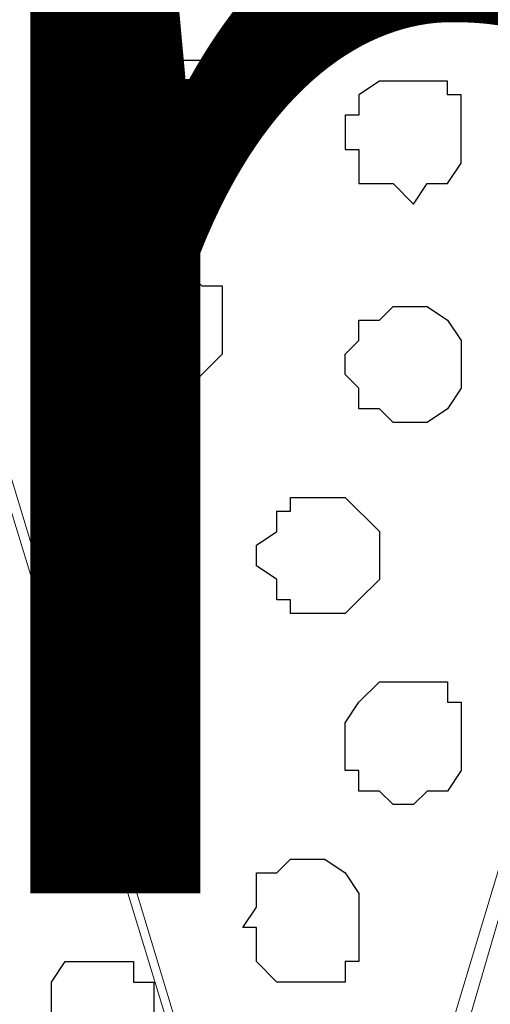
# Model space of a CAD drawing. Units: centimetres. Extents: x -8.2 to 8.1, y -12.1 to 13.4.
# Drawn here: x -0.6 to -0.4, y 0.5 to 0.8 of the extents above; entities that cross this region are included whole.
import ezdxf

# ---------------------------------------------------------------- set-up
doc = ezdxf.new("R2010")
doc.units = ezdxf.units.CM
doc.header["$MEASUREMENT"] = 0
doc.layers.add('Layer 1', color=7, linetype='Continuous')
doc.styles.add('180', font='arialbi.ttf', dxfattribs={"height": 1})

msp = doc.modelspace()

# ---------------------------------------------------------------- linework, layer by layer
at = {"layer": 'Layer 1', "color": 254}
msp.add_open_spline([(-7.28839, 0.17921), (-7.28839, 0.17921), (5.31848, 0.17921), (5.31848, 0.17921), (5.31848, 0.17921), (5.31848, 0.17921), (5.31848, 1.26294), (5.31848, 1.26294), (5.31848, 1.26294), (5.31848, 1.26294), (-7.28839, 1.26294), (-7.28839, 1.26294), (-7.28839, 1.26294), (-7.28839, 1.26294), (-7.28839, 0.17921), (-7.28839, 0.17921)], degree=3, knots=[0, 0, 0, 0, 0.25, 0.25, 0.25, 0.25, 0.5, 0.5, 0.5, 0.5, 0.75, 0.75, 0.75, 0.75, 1, 1, 1, 1], dxfattribs=at)
at = {"layer": 'Layer 1', "lineweight": 9}
for points, knots in [([(-7.28839, 1.26294), (-7.28839, 1.26294), (5.31848, 1.26294), (5.31848, 1.26294), (5.31848, 1.26294), (5.31848, 1.26294), (5.31848, 0.17921), (5.31848, 0.17921), (5.31848, 0.17921), (5.31848, 0.17921), (-7.28839, 0.17921), (-7.28839, 0.17921), (-7.28839, 0.17921), (-7.28839, 0.17921), (-7.28839, 1.26294), (-7.28839, 1.26294)], [0, 0, 0, 0, 0.25, 0.25, 0.25, 0.25, 0.5, 0.5, 0.5, 0.5, 0.75, 0.75, 0.75, 0.75, 1, 1, 1, 1]), ([(-0.50024, 0.32949), (-0.50024, 0.32949), (-0.27376, 1.10631), (-0.27376, 1.10631), (-0.27376, 1.10631), (-0.27376, 1.10631), (-0.27376, 1.13383), (-0.27376, 1.13383), (-0.27376, 1.13383), (-0.27376, 1.13383), (-0.28011, 1.14441), (-0.28011, 1.14441), (-0.28011, 1.14441), (-0.28011, 1.14441), (-0.28434, 1.16134), (-0.28434, 1.16134), (-0.28434, 1.16134), (-0.28434, 1.16134), (-0.30762, 1.17616), (-0.30762, 1.17616), (-0.30762, 1.17616), (-0.30762, 1.17616), (-0.33937, 1.19309), (-0.33937, 1.19309), (-0.33937, 1.19309), (-0.33937, 1.19309), (-0.37747, 1.20791), (-0.37747, 1.20791), (-0.37747, 1.20791), (-0.37747, 1.20791), (-0.41346, 1.21426), (-0.41346, 1.21426), (-0.41346, 1.21426), (-0.41346, 1.21426), (-0.46214, 1.22484), (-0.46214, 1.22484), (-0.46214, 1.22484), (-0.46214, 1.22484), (-0.55316, 1.22484), (-0.55316, 1.22484), (-0.55316, 1.22484), (-0.55316, 1.22484), (-0.60184, 1.21426), (-0.60184, 1.21426), (-0.60184, 1.21426), (-0.60184, 1.21426), (-0.63994, 1.20791), (-0.63994, 1.20791), (-0.63994, 1.20791), (-0.63994, 1.20791), (-0.67592, 1.19309), (-0.67592, 1.19309), (-0.67592, 1.19309), (-0.67592, 1.19309), (-0.70979, 1.17616), (-0.70979, 1.17616), (-0.70979, 1.17616), (-0.70979, 1.17616), (-0.73096, 1.16134), (-0.73096, 1.16134), (-0.73096, 1.16134), (-0.73096, 1.16134), (-0.73519, 1.14441), (-0.73519, 1.14441), (-0.73519, 1.14441), (-0.73519, 1.14441), (-0.74154, 1.13383), (-0.74154, 1.13383), (-0.74154, 1.13383), (-0.74154, 1.13383), (-0.74154, 1.12324), (-0.74154, 1.12324), (-0.74154, 1.12324), (-0.74154, 1.12324), (-0.73519, 1.10631), (-0.73519, 1.10631), (-0.73519, 1.10631), (-0.73519, 1.10631), (-0.50024, 0.32949), (-0.50024, 0.32949)], [0, 0, 0, 0, 0.05, 0.05, 0.05, 0.05, 0.1, 0.1, 0.1, 0.1, 0.15, 0.15, 0.15, 0.15, 0.2, 0.2, 0.2, 0.2, 0.25, 0.25, 0.25, 0.25, 0.3, 0.3, 0.3, 0.3, 0.35, 0.35, 0.35, 0.35, 0.4, 0.4, 0.4, 0.4, 0.45, 0.45, 0.45, 0.45, 0.5, 0.5, 0.5, 0.5, 0.55, 0.55, 0.55, 0.55, 0.6, 0.6, 0.6, 0.6, 0.65, 0.65, 0.65, 0.65, 0.7, 0.7, 0.7, 0.7, 0.75, 0.75, 0.75, 0.75, 0.8, 0.8, 0.8, 0.8, 0.85, 0.85, 0.85, 0.85, 0.9, 0.9, 0.9, 0.9, 0.95, 0.95, 0.95, 0.95, 1, 1, 1, 1]), ([(-0.26952, 1.11689), (-0.26952, 1.11689), (-0.04304, 0.35066), (-0.04304, 0.35066), (-0.04304, 0.35066), (-0.04304, 0.35066), (-0.03881, 0.34008), (-0.03881, 0.34008), (-0.03881, 0.34008), (-0.03881, 0.34008), (-0.04304, 0.32314), (-0.04304, 0.32314), (-0.04304, 0.32314), (-0.04304, 0.32314), (-0.05574, 0.30198), (-0.05574, 0.30198), (-0.05574, 0.30198), (-0.05574, 0.30198), (-0.07691, 0.28081), (-0.07691, 0.28081), (-0.07691, 0.28081), (-0.07691, 0.28081), (-0.10231, 0.26599), (-0.10231, 0.26599), (-0.10231, 0.26599), (-0.10231, 0.26599), (-0.14041, 0.24906), (-0.14041, 0.24906), (-0.14041, 0.24906), (-0.14041, 0.24906), (-0.18274, 0.24271), (-0.18274, 0.24271), (-0.18274, 0.24271), (-0.18274, 0.24271), (-0.22719, 0.23848), (-0.22719, 0.23848), (-0.22719, 0.23848), (-0.22719, 0.23848), (-0.27376, 0.23213), (-0.27376, 0.23213), (-0.27376, 0.23213), (-0.27376, 0.23213), (-0.31821, 0.23848), (-0.31821, 0.23848), (-0.31821, 0.23848), (-0.31821, 0.23848), (-0.36477, 0.24271), (-0.36477, 0.24271), (-0.36477, 0.24271), (-0.36477, 0.24271), (-0.40287, 0.24906), (-0.40287, 0.24906), (-0.40287, 0.24906), (-0.40287, 0.24906), (-0.44097, 0.26599), (-0.44097, 0.26599), (-0.44097, 0.26599), (-0.44097, 0.26599), (-0.46849, 0.28081), (-0.46849, 0.28081), (-0.46849, 0.28081), (-0.46849, 0.28081), (-0.48966, 0.30198), (-0.48966, 0.30198), (-0.48966, 0.30198), (-0.48966, 0.30198), (-0.49389, 0.31256), (-0.49389, 0.31256), (-0.49389, 0.31256), (-0.49389, 0.31256), (-0.50024, 0.32314), (-0.50024, 0.32314), (-0.50024, 0.32314), (-0.50024, 0.32314), (-0.50024, 0.35066), (-0.50024, 0.35066), (-0.50024, 0.35066), (-0.50024, 0.35066), (-0.26952, 1.11689), (-0.26952, 1.11689)], [0, 0, 0, 0, 0.05, 0.05, 0.05, 0.05, 0.1, 0.1, 0.1, 0.1, 0.15, 0.15, 0.15, 0.15, 0.2, 0.2, 0.2, 0.2, 0.25, 0.25, 0.25, 0.25, 0.3, 0.3, 0.3, 0.3, 0.35, 0.35, 0.35, 0.35, 0.4, 0.4, 0.4, 0.4, 0.45, 0.45, 0.45, 0.45, 0.5, 0.5, 0.5, 0.5, 0.55, 0.55, 0.55, 0.55, 0.6, 0.6, 0.6, 0.6, 0.65, 0.65, 0.65, 0.65, 0.7, 0.7, 0.7, 0.7, 0.75, 0.75, 0.75, 0.75, 0.8, 0.8, 0.8, 0.8, 0.85, 0.85, 0.85, 0.85, 0.9, 0.9, 0.9, 0.9, 0.95, 0.95, 0.95, 0.95, 1, 1, 1, 1]), ([(-0.74154, 1.11266), (-0.74154, 1.11266), (-0.51082, 0.35701), (-0.51082, 0.35701), (-0.51082, 0.35701), (-0.51082, 0.35701), (-0.51082, 0.32949), (-0.51082, 0.32949), (-0.51082, 0.32949), (-0.51082, 0.32949), (-0.51506, 0.31256), (-0.51506, 0.31256), (-0.51506, 0.31256), (-0.51506, 0.31256), (-0.52141, 0.30198), (-0.52141, 0.30198), (-0.52141, 0.30198), (-0.52141, 0.30198), (-0.54257, 0.28081), (-0.54257, 0.28081), (-0.54257, 0.28081), (-0.54257, 0.28081), (-0.57432, 0.26599), (-0.57432, 0.26599), (-0.57432, 0.26599), (-0.57432, 0.26599), (-0.61242, 0.25329), (-0.61242, 0.25329), (-0.61242, 0.25329), (-0.61242, 0.25329), (-0.65052, 0.24271), (-0.65052, 0.24271), (-0.65052, 0.24271), (-0.65052, 0.24271), (-0.69921, 0.23848), (-0.69921, 0.23848), (-0.69921, 0.23848), (-0.69921, 0.23848), (-0.79022, 0.23848), (-0.79022, 0.23848), (-0.79022, 0.23848), (-0.79022, 0.23848), (-0.83256, 0.24271), (-0.83256, 0.24271), (-0.83256, 0.24271), (-0.83256, 0.24271), (-0.87489, 0.25329), (-0.87489, 0.25329), (-0.87489, 0.25329), (-0.87489, 0.25329), (-0.90664, 0.26599), (-0.90664, 0.26599), (-0.90664, 0.26599), (-0.90664, 0.26599), (-0.94051, 0.28081), (-0.94051, 0.28081), (-0.94051, 0.28081), (-0.94051, 0.28081), (-0.96167, 0.30198), (-0.96167, 0.30198), (-0.96167, 0.30198), (-0.96167, 0.30198), (-0.96591, 0.31256), (-0.96591, 0.31256), (-0.96591, 0.31256), (-0.96591, 0.31256), (-0.97226, 0.32949), (-0.97226, 0.32949), (-0.97226, 0.32949), (-0.97226, 0.32949), (-0.97226, 0.34008), (-0.97226, 0.34008), (-0.97226, 0.34008), (-0.97226, 0.34008), (-0.96591, 0.35701), (-0.96591, 0.35701), (-0.96591, 0.35701), (-0.96591, 0.35701), (-0.74154, 1.11266), (-0.74154, 1.11266)], [0, 0, 0, 0, 0.05, 0.05, 0.05, 0.05, 0.1, 0.1, 0.1, 0.1, 0.15, 0.15, 0.15, 0.15, 0.2, 0.2, 0.2, 0.2, 0.25, 0.25, 0.25, 0.25, 0.3, 0.3, 0.3, 0.3, 0.35, 0.35, 0.35, 0.35, 0.4, 0.4, 0.4, 0.4, 0.45, 0.45, 0.45, 0.45, 0.5, 0.5, 0.5, 0.5, 0.55, 0.55, 0.55, 0.55, 0.6, 0.6, 0.6, 0.6, 0.65, 0.65, 0.65, 0.65, 0.7, 0.7, 0.7, 0.7, 0.75, 0.75, 0.75, 0.75, 0.8, 0.8, 0.8, 0.8, 0.85, 0.85, 0.85, 0.85, 0.9, 0.9, 0.9, 0.9, 0.95, 0.95, 0.95, 0.95, 1, 1, 1, 1])]:
    msp.add_open_spline(points, degree=3, knots=knots, dxfattribs=at)
at = {"layer": 'Layer 1', "color": 253}
for points, knots in [([(-0.54257, 0.78034), (-0.54257, 0.78034), (-0.53834, 0.78034), (-0.53834, 0.78034), (-0.53834, 0.78034), (-0.53834, 0.78034), (-0.53834, 0.77399), (-0.53834, 0.77399), (-0.53834, 0.77399), (-0.53834, 0.77399), (-0.53199, 0.77399), (-0.53199, 0.77399), (-0.53199, 0.77399), (-0.53199, 0.77399), (-0.53199, 0.76976), (-0.53199, 0.76976), (-0.53199, 0.76976), (-0.53199, 0.76976), (-0.52564, 0.76976), (-0.52564, 0.76976), (-0.52564, 0.76976), (-0.52564, 0.76976), (-0.52564, 0.75283), (-0.52564, 0.75283), (-0.52564, 0.75283), (-0.52564, 0.75283), (-0.53199, 0.75283), (-0.53199, 0.75283), (-0.53199, 0.75283), (-0.53199, 0.75283), (-0.53199, 0.74859), (-0.53199, 0.74859), (-0.53199, 0.74859), (-0.53199, 0.74859), (-0.53834, 0.74859), (-0.53834, 0.74859), (-0.53834, 0.74859), (-0.53834, 0.74859), (-0.53834, 0.74224), (-0.53834, 0.74224), (-0.53834, 0.74224), (-0.53834, 0.74224), (-0.55316, 0.74224), (-0.55316, 0.74224), (-0.55316, 0.74224), (-0.55316, 0.74224), (-0.55316, 0.74859), (-0.55316, 0.74859), (-0.55316, 0.74859), (-0.55316, 0.74859), (-0.55951, 0.74859), (-0.55951, 0.74859), (-0.55951, 0.74859), (-0.55951, 0.74859), (-0.55951, 0.75283), (-0.55951, 0.75283), (-0.55951, 0.75283), (-0.55951, 0.75283), (-0.56374, 0.75283), (-0.56374, 0.75283), (-0.56374, 0.75283), (-0.56374, 0.75283), (-0.56374, 0.76976), (-0.56374, 0.76976), (-0.56374, 0.76976), (-0.56374, 0.76976), (-0.55951, 0.76976), (-0.55951, 0.76976), (-0.55951, 0.76976), (-0.55951, 0.76976), (-0.55951, 0.77399), (-0.55951, 0.77399), (-0.55951, 0.77399), (-0.55951, 0.77399), (-0.55316, 0.77399), (-0.55316, 0.77399), (-0.55316, 0.77399), (-0.55316, 0.77399), (-0.55316, 0.78034), (-0.55316, 0.78034), (-0.55316, 0.78034), (-0.55316, 0.78034), (-0.54257, 0.78034), (-0.54257, 0.78034)], [0, 0, 0, 0, 0.047619, 0.047619, 0.047619, 0.047619, 0.095238, 0.095238, 0.095238, 0.095238, 0.142857, 0.142857, 0.142857, 0.142857, 0.190476, 0.190476, 0.190476, 0.190476, 0.238095, 0.238095, 0.238095, 0.238095, 0.285714, 0.285714, 0.285714, 0.285714, 0.333333, 0.333333, 0.333333, 0.333333, 0.380952, 0.380952, 0.380952, 0.380952, 0.428571, 0.428571, 0.428571, 0.428571, 0.47619, 0.47619, 0.47619, 0.47619, 0.52381, 0.52381, 0.52381, 0.52381, 0.571429, 0.571429, 0.571429, 0.571429, 0.619048, 0.619048, 0.619048, 0.619048, 0.666667, 0.666667, 0.666667, 0.666667, 0.714286, 0.714286, 0.714286, 0.714286, 0.761905, 0.761905, 0.761905, 0.761905, 0.809524, 0.809524, 0.809524, 0.809524, 0.857143, 0.857143, 0.857143, 0.857143, 0.904762, 0.904762, 0.904762, 0.904762, 0.952381, 0.952381, 0.952381, 0.952381, 1, 1, 1, 1]), ([(-0.47272, 0.77399), (-0.47272, 0.77399), (-0.46214, 0.77399), (-0.46214, 0.77399), (-0.46214, 0.77399), (-0.46214, 0.77399), (-0.46214, 0.76976), (-0.46214, 0.76976), (-0.46214, 0.76976), (-0.46214, 0.76976), (-0.45791, 0.76976), (-0.45791, 0.76976), (-0.45791, 0.76976), (-0.45791, 0.76976), (-0.45791, 0.74859), (-0.45791, 0.74859), (-0.45791, 0.74859), (-0.45791, 0.74859), (-0.46214, 0.74224), (-0.46214, 0.74224), (-0.46214, 0.74224), (-0.46214, 0.74224), (-0.46849, 0.74224), (-0.46849, 0.74224), (-0.46849, 0.74224), (-0.46849, 0.74224), (-0.47272, 0.73589), (-0.47272, 0.73589), (-0.47272, 0.73589), (-0.47272, 0.73589), (-0.47907, 0.74224), (-0.47907, 0.74224), (-0.47907, 0.74224), (-0.47907, 0.74224), (-0.48966, 0.74224), (-0.48966, 0.74224), (-0.48966, 0.74224), (-0.48966, 0.74224), (-0.48966, 0.75283), (-0.48966, 0.75283), (-0.48966, 0.75283), (-0.48966, 0.75283), (-0.49389, 0.75283), (-0.49389, 0.75283), (-0.49389, 0.75283), (-0.49389, 0.75283), (-0.49389, 0.76341), (-0.49389, 0.76341), (-0.49389, 0.76341), (-0.49389, 0.76341), (-0.48966, 0.76341), (-0.48966, 0.76341), (-0.48966, 0.76341), (-0.48966, 0.76341), (-0.48966, 0.76976), (-0.48966, 0.76976), (-0.48966, 0.76976), (-0.48966, 0.76976), (-0.48331, 0.77399), (-0.48331, 0.77399), (-0.48331, 0.77399), (-0.48331, 0.77399), (-0.47272, 0.77399), (-0.47272, 0.77399)], [0, 0, 0, 0, 0.0625, 0.0625, 0.0625, 0.0625, 0.125, 0.125, 0.125, 0.125, 0.1875, 0.1875, 0.1875, 0.1875, 0.25, 0.25, 0.25, 0.25, 0.3125, 0.3125, 0.3125, 0.3125, 0.375, 0.375, 0.375, 0.375, 0.4375, 0.4375, 0.4375, 0.4375, 0.5, 0.5, 0.5, 0.5, 0.5625, 0.5625, 0.5625, 0.5625, 0.625, 0.625, 0.625, 0.625, 0.6875, 0.6875, 0.6875, 0.6875, 0.75, 0.75, 0.75, 0.75, 0.8125, 0.8125, 0.8125, 0.8125, 0.875, 0.875, 0.875, 0.875, 0.9375, 0.9375, 0.9375, 0.9375, 1, 1, 1, 1]), ([(-0.47272, 0.66816), (-0.47272, 0.66816), (-0.46849, 0.66816), (-0.46849, 0.66816), (-0.46849, 0.66816), (-0.46849, 0.66816), (-0.46214, 0.67239), (-0.46214, 0.67239), (-0.46214, 0.67239), (-0.46214, 0.67239), (-0.45791, 0.67874), (-0.45791, 0.67874), (-0.45791, 0.67874), (-0.45791, 0.67874), (-0.45791, 0.69356), (-0.45791, 0.69356), (-0.45791, 0.69356), (-0.45791, 0.69356), (-0.46214, 0.69991), (-0.46214, 0.69991), (-0.46214, 0.69991), (-0.46214, 0.69991), (-0.46849, 0.70414), (-0.46849, 0.70414), (-0.46849, 0.70414), (-0.46849, 0.70414), (-0.47907, 0.70414), (-0.47907, 0.70414), (-0.47907, 0.70414), (-0.47907, 0.70414), (-0.48331, 0.69991), (-0.48331, 0.69991), (-0.48331, 0.69991), (-0.48331, 0.69991), (-0.48966, 0.69991), (-0.48966, 0.69991), (-0.48966, 0.69991), (-0.48966, 0.69991), (-0.48966, 0.69356), (-0.48966, 0.69356), (-0.48966, 0.69356), (-0.48966, 0.69356), (-0.49389, 0.68933), (-0.49389, 0.68933), (-0.49389, 0.68933), (-0.49389, 0.68933), (-0.49389, 0.68298), (-0.49389, 0.68298), (-0.49389, 0.68298), (-0.49389, 0.68298), (-0.48966, 0.67874), (-0.48966, 0.67874), (-0.48966, 0.67874), (-0.48966, 0.67874), (-0.48966, 0.67239), (-0.48966, 0.67239), (-0.48966, 0.67239), (-0.48966, 0.67239), (-0.48331, 0.67239), (-0.48331, 0.67239), (-0.48331, 0.67239), (-0.48331, 0.67239), (-0.47907, 0.66816), (-0.47907, 0.66816), (-0.47907, 0.66816), (-0.47907, 0.66816), (-0.47272, 0.66816), (-0.47272, 0.66816)], [0, 0, 0, 0, 0.058824, 0.058824, 0.058824, 0.058824, 0.117647, 0.117647, 0.117647, 0.117647, 0.176471, 0.176471, 0.176471, 0.176471, 0.235294, 0.235294, 0.235294, 0.235294, 0.294118, 0.294118, 0.294118, 0.294118, 0.352941, 0.352941, 0.352941, 0.352941, 0.411765, 0.411765, 0.411765, 0.411765, 0.470588, 0.470588, 0.470588, 0.470588, 0.529412, 0.529412, 0.529412, 0.529412, 0.588235, 0.588235, 0.588235, 0.588235, 0.647059, 0.647059, 0.647059, 0.647059, 0.705882, 0.705882, 0.705882, 0.705882, 0.764706, 0.764706, 0.764706, 0.764706, 0.823529, 0.823529, 0.823529, 0.823529, 0.882353, 0.882353, 0.882353, 0.882353, 0.941176, 0.941176, 0.941176, 0.941176, 1, 1, 1, 1]), ([(-0.57009, 0.60889), (-0.57009, 0.60889), (-0.55951, 0.60889), (-0.55951, 0.60889), (-0.55951, 0.60889), (-0.55951, 0.60889), (-0.55951, 0.61313), (-0.55951, 0.61313), (-0.55951, 0.61313), (-0.55951, 0.61313), (-0.55316, 0.61313), (-0.55316, 0.61313), (-0.55316, 0.61313), (-0.55316, 0.61313), (-0.55316, 0.63429), (-0.55316, 0.63429), (-0.55316, 0.63429), (-0.55316, 0.63429), (-0.55951, 0.64064), (-0.55951, 0.64064), (-0.55951, 0.64064), (-0.55951, 0.64064), (-0.56374, 0.64488), (-0.56374, 0.64488), (-0.56374, 0.64488), (-0.56374, 0.64488), (-0.57432, 0.64488), (-0.57432, 0.64488), (-0.57432, 0.64488), (-0.57432, 0.64488), (-0.58067, 0.64064), (-0.58067, 0.64064), (-0.58067, 0.64064), (-0.58067, 0.64064), (-0.58491, 0.64064), (-0.58491, 0.64064), (-0.58491, 0.64064), (-0.58491, 0.64064), (-0.58491, 0.63429), (-0.58491, 0.63429), (-0.58491, 0.63429), (-0.58491, 0.63429), (-0.59126, 0.63006), (-0.59126, 0.63006), (-0.59126, 0.63006), (-0.59126, 0.63006), (-0.59126, 0.62371), (-0.59126, 0.62371), (-0.59126, 0.62371), (-0.59126, 0.62371), (-0.58491, 0.61948), (-0.58491, 0.61948), (-0.58491, 0.61948), (-0.58491, 0.61948), (-0.58491, 0.61313), (-0.58491, 0.61313), (-0.58491, 0.61313), (-0.58491, 0.61313), (-0.58067, 0.60889), (-0.58067, 0.60889), (-0.58067, 0.60889), (-0.58067, 0.60889), (-0.57009, 0.60889), (-0.57009, 0.60889)], [0, 0, 0, 0, 0.0625, 0.0625, 0.0625, 0.0625, 0.125, 0.125, 0.125, 0.125, 0.1875, 0.1875, 0.1875, 0.1875, 0.25, 0.25, 0.25, 0.25, 0.3125, 0.3125, 0.3125, 0.3125, 0.375, 0.375, 0.375, 0.375, 0.4375, 0.4375, 0.4375, 0.4375, 0.5, 0.5, 0.5, 0.5, 0.5625, 0.5625, 0.5625, 0.5625, 0.625, 0.625, 0.625, 0.625, 0.6875, 0.6875, 0.6875, 0.6875, 0.75, 0.75, 0.75, 0.75, 0.8125, 0.8125, 0.8125, 0.8125, 0.875, 0.875, 0.875, 0.875, 0.9375, 0.9375, 0.9375, 0.9375, 1, 1, 1, 1]), ([(-0.50024, 0.60889), (-0.50024, 0.60889), (-0.49389, 0.60889), (-0.49389, 0.60889), (-0.49389, 0.60889), (-0.49389, 0.60889), (-0.48966, 0.61313), (-0.48966, 0.61313), (-0.48966, 0.61313), (-0.48966, 0.61313), (-0.48331, 0.61948), (-0.48331, 0.61948), (-0.48331, 0.61948), (-0.48331, 0.61948), (-0.48331, 0.63429), (-0.48331, 0.63429), (-0.48331, 0.63429), (-0.48331, 0.63429), (-0.49389, 0.64488), (-0.49389, 0.64488), (-0.49389, 0.64488), (-0.49389, 0.64488), (-0.51082, 0.64488), (-0.51082, 0.64488), (-0.51082, 0.64488), (-0.51082, 0.64488), (-0.51082, 0.64064), (-0.51082, 0.64064), (-0.51082, 0.64064), (-0.51082, 0.64064), (-0.51506, 0.64064), (-0.51506, 0.64064), (-0.51506, 0.64064), (-0.51506, 0.64064), (-0.51506, 0.63429), (-0.51506, 0.63429), (-0.51506, 0.63429), (-0.51506, 0.63429), (-0.52141, 0.63006), (-0.52141, 0.63006), (-0.52141, 0.63006), (-0.52141, 0.63006), (-0.52141, 0.62371), (-0.52141, 0.62371), (-0.52141, 0.62371), (-0.52141, 0.62371), (-0.51506, 0.61948), (-0.51506, 0.61948), (-0.51506, 0.61948), (-0.51506, 0.61948), (-0.51506, 0.61313), (-0.51506, 0.61313), (-0.51506, 0.61313), (-0.51506, 0.61313), (-0.51082, 0.61313), (-0.51082, 0.61313), (-0.51082, 0.61313), (-0.51082, 0.61313), (-0.51082, 0.60889), (-0.51082, 0.60889), (-0.51082, 0.60889), (-0.51082, 0.60889), (-0.50024, 0.60889), (-0.50024, 0.60889)], [0, 0, 0, 0, 0.0625, 0.0625, 0.0625, 0.0625, 0.125, 0.125, 0.125, 0.125, 0.1875, 0.1875, 0.1875, 0.1875, 0.25, 0.25, 0.25, 0.25, 0.3125, 0.3125, 0.3125, 0.3125, 0.375, 0.375, 0.375, 0.375, 0.4375, 0.4375, 0.4375, 0.4375, 0.5, 0.5, 0.5, 0.5, 0.5625, 0.5625, 0.5625, 0.5625, 0.625, 0.625, 0.625, 0.625, 0.6875, 0.6875, 0.6875, 0.6875, 0.75, 0.75, 0.75, 0.75, 0.8125, 0.8125, 0.8125, 0.8125, 0.875, 0.875, 0.875, 0.875, 0.9375, 0.9375, 0.9375, 0.9375, 1, 1, 1, 1]), ([(-0.47272, 0.54963), (-0.47272, 0.54963), (-0.46849, 0.55386), (-0.46849, 0.55386), (-0.46849, 0.55386), (-0.46849, 0.55386), (-0.46214, 0.55386), (-0.46214, 0.55386), (-0.46214, 0.55386), (-0.46214, 0.55386), (-0.45791, 0.56021), (-0.45791, 0.56021), (-0.45791, 0.56021), (-0.45791, 0.56021), (-0.45791, 0.58138), (-0.45791, 0.58138), (-0.45791, 0.58138), (-0.45791, 0.58138), (-0.46214, 0.58138), (-0.46214, 0.58138), (-0.46214, 0.58138), (-0.46214, 0.58138), (-0.46214, 0.58773), (-0.46214, 0.58773), (-0.46214, 0.58773), (-0.46214, 0.58773), (-0.48331, 0.58773), (-0.48331, 0.58773), (-0.48331, 0.58773), (-0.48331, 0.58773), (-0.48966, 0.58138), (-0.48966, 0.58138), (-0.48966, 0.58138), (-0.48966, 0.58138), (-0.49389, 0.57503), (-0.49389, 0.57503), (-0.49389, 0.57503), (-0.49389, 0.57503), (-0.49389, 0.56021), (-0.49389, 0.56021), (-0.49389, 0.56021), (-0.49389, 0.56021), (-0.48966, 0.56021), (-0.48966, 0.56021), (-0.48966, 0.56021), (-0.48966, 0.56021), (-0.48966, 0.55386), (-0.48966, 0.55386), (-0.48966, 0.55386), (-0.48966, 0.55386), (-0.48331, 0.55386), (-0.48331, 0.55386), (-0.48331, 0.55386), (-0.48331, 0.55386), (-0.47907, 0.54963), (-0.47907, 0.54963), (-0.47907, 0.54963), (-0.47907, 0.54963), (-0.47272, 0.54963), (-0.47272, 0.54963)], [0, 0, 0, 0, 0.066667, 0.066667, 0.066667, 0.066667, 0.133333, 0.133333, 0.133333, 0.133333, 0.2, 0.2, 0.2, 0.2, 0.266667, 0.266667, 0.266667, 0.266667, 0.333333, 0.333333, 0.333333, 0.333333, 0.4, 0.4, 0.4, 0.4, 0.466667, 0.466667, 0.466667, 0.466667, 0.533333, 0.533333, 0.533333, 0.533333, 0.6, 0.6, 0.6, 0.6, 0.666667, 0.666667, 0.666667, 0.666667, 0.733333, 0.733333, 0.733333, 0.733333, 0.8, 0.8, 0.8, 0.8, 0.866667, 0.866667, 0.866667, 0.866667, 0.933333, 0.933333, 0.933333, 0.933333, 1, 1, 1, 1]), ([(-0.55951, 0.54328), (-0.55951, 0.54328), (-0.54892, 0.54328), (-0.54892, 0.54328), (-0.54892, 0.54328), (-0.54892, 0.54328), (-0.54892, 0.54963), (-0.54892, 0.54963), (-0.54892, 0.54963), (-0.54892, 0.54963), (-0.54257, 0.54963), (-0.54257, 0.54963), (-0.54257, 0.54963), (-0.54257, 0.54963), (-0.54257, 0.57079), (-0.54257, 0.57079), (-0.54257, 0.57079), (-0.54257, 0.57079), (-0.54892, 0.57503), (-0.54892, 0.57503), (-0.54892, 0.57503), (-0.54892, 0.57503), (-0.55951, 0.57503), (-0.55951, 0.57503), (-0.55951, 0.57503), (-0.55951, 0.57503), (-0.55951, 0.58138), (-0.55951, 0.58138), (-0.55951, 0.58138), (-0.55951, 0.58138), (-0.56374, 0.57503), (-0.56374, 0.57503), (-0.56374, 0.57503), (-0.56374, 0.57503), (-0.57432, 0.57503), (-0.57432, 0.57503), (-0.57432, 0.57503), (-0.57432, 0.57503), (-0.57432, 0.56444), (-0.57432, 0.56444), (-0.57432, 0.56444), (-0.57432, 0.56444), (-0.58067, 0.56444), (-0.58067, 0.56444), (-0.58067, 0.56444), (-0.58067, 0.56444), (-0.58067, 0.55386), (-0.58067, 0.55386), (-0.58067, 0.55386), (-0.58067, 0.55386), (-0.57432, 0.55386), (-0.57432, 0.55386), (-0.57432, 0.55386), (-0.57432, 0.55386), (-0.57432, 0.54963), (-0.57432, 0.54963), (-0.57432, 0.54963), (-0.57432, 0.54963), (-0.57009, 0.54328), (-0.57009, 0.54328), (-0.57009, 0.54328), (-0.57009, 0.54328), (-0.55951, 0.54328), (-0.55951, 0.54328)], [0, 0, 0, 0, 0.0625, 0.0625, 0.0625, 0.0625, 0.125, 0.125, 0.125, 0.125, 0.1875, 0.1875, 0.1875, 0.1875, 0.25, 0.25, 0.25, 0.25, 0.3125, 0.3125, 0.3125, 0.3125, 0.375, 0.375, 0.375, 0.375, 0.4375, 0.4375, 0.4375, 0.4375, 0.5, 0.5, 0.5, 0.5, 0.5625, 0.5625, 0.5625, 0.5625, 0.625, 0.625, 0.625, 0.625, 0.6875, 0.6875, 0.6875, 0.6875, 0.75, 0.75, 0.75, 0.75, 0.8125, 0.8125, 0.8125, 0.8125, 0.875, 0.875, 0.875, 0.875, 0.9375, 0.9375, 0.9375, 0.9375, 1, 1, 1, 1]), ([(-0.57009, 0.46284), (-0.57009, 0.46284), (-0.56374, 0.46284), (-0.56374, 0.46284), (-0.56374, 0.46284), (-0.56374, 0.46284), (-0.55951, 0.46919), (-0.55951, 0.46919), (-0.55951, 0.46919), (-0.55951, 0.46919), (-0.55316, 0.47343), (-0.55316, 0.47343), (-0.55316, 0.47343), (-0.55316, 0.47343), (-0.55316, 0.49459), (-0.55316, 0.49459), (-0.55316, 0.49459), (-0.55316, 0.49459), (-0.55951, 0.49459), (-0.55951, 0.49459), (-0.55951, 0.49459), (-0.55951, 0.49459), (-0.55951, 0.50094), (-0.55951, 0.50094), (-0.55951, 0.50094), (-0.55951, 0.50094), (-0.58067, 0.50094), (-0.58067, 0.50094), (-0.58067, 0.50094), (-0.58067, 0.50094), (-0.58491, 0.49459), (-0.58491, 0.49459), (-0.58491, 0.49459), (-0.58491, 0.49459), (-0.58491, 0.48401), (-0.58491, 0.48401), (-0.58491, 0.48401), (-0.58491, 0.48401), (-0.59126, 0.48401), (-0.59126, 0.48401), (-0.59126, 0.48401), (-0.59126, 0.48401), (-0.58491, 0.47978), (-0.58491, 0.47978), (-0.58491, 0.47978), (-0.58491, 0.47978), (-0.58491, 0.46919), (-0.58491, 0.46919), (-0.58491, 0.46919), (-0.58491, 0.46919), (-0.58067, 0.46919), (-0.58067, 0.46919), (-0.58067, 0.46919), (-0.58067, 0.46919), (-0.57432, 0.46284), (-0.57432, 0.46284), (-0.57432, 0.46284), (-0.57432, 0.46284), (-0.57009, 0.46284), (-0.57009, 0.46284)], [0, 0, 0, 0, 0.066667, 0.066667, 0.066667, 0.066667, 0.133333, 0.133333, 0.133333, 0.133333, 0.2, 0.2, 0.2, 0.2, 0.266667, 0.266667, 0.266667, 0.266667, 0.333333, 0.333333, 0.333333, 0.333333, 0.4, 0.4, 0.4, 0.4, 0.466667, 0.466667, 0.466667, 0.466667, 0.533333, 0.533333, 0.533333, 0.533333, 0.6, 0.6, 0.6, 0.6, 0.666667, 0.666667, 0.666667, 0.666667, 0.733333, 0.733333, 0.733333, 0.733333, 0.8, 0.8, 0.8, 0.8, 0.866667, 0.866667, 0.866667, 0.866667, 0.933333, 0.933333, 0.933333, 0.933333, 1, 1, 1, 1])]:
    msp.add_open_spline(points, degree=3, knots=knots, dxfattribs=at)
at = {"layer": 'Layer 1', "color": 251}
for points in [[(-0.54892, 0.67874), (-0.54892, 0.67874), (-0.54257, 0.67874), (-0.54257, 0.67874), (-0.54257, 0.67874), (-0.54257, 0.67874), (-0.53199, 0.68933), (-0.53199, 0.68933), (-0.53199, 0.68933), (-0.53199, 0.68933), (-0.53199, 0.71049), (-0.53199, 0.71049), (-0.53199, 0.71049), (-0.53199, 0.71049), (-0.53834, 0.71049), (-0.53834, 0.71049), (-0.53834, 0.71049), (-0.53834, 0.71049), (-0.54257, 0.71473), (-0.54257, 0.71473), (-0.54257, 0.71473), (-0.54257, 0.71473), (-0.55951, 0.71473), (-0.55951, 0.71473), (-0.55951, 0.71473), (-0.55951, 0.71473), (-0.55951, 0.71049), (-0.55951, 0.71049), (-0.55951, 0.71049), (-0.55951, 0.71049), (-0.56374, 0.71049), (-0.56374, 0.71049), (-0.56374, 0.71049), (-0.56374, 0.71049), (-0.57009, 0.70414), (-0.57009, 0.70414), (-0.57009, 0.70414), (-0.57009, 0.70414), (-0.57009, 0.68933), (-0.57009, 0.68933), (-0.57009, 0.68933), (-0.57009, 0.68933), (-0.56374, 0.68933), (-0.56374, 0.68933), (-0.56374, 0.68933), (-0.56374, 0.68933), (-0.56374, 0.68298), (-0.56374, 0.68298), (-0.56374, 0.68298), (-0.56374, 0.68298), (-0.55951, 0.68298), (-0.55951, 0.68298), (-0.55951, 0.68298), (-0.55951, 0.68298), (-0.55951, 0.67874), (-0.55951, 0.67874), (-0.55951, 0.67874), (-0.55951, 0.67874), (-0.54892, 0.67874), (-0.54892, 0.67874)], [(-0.50447, 0.49459), (-0.50447, 0.49459), (-0.49389, 0.49459), (-0.49389, 0.49459), (-0.49389, 0.49459), (-0.49389, 0.49459), (-0.49389, 0.50094), (-0.49389, 0.50094), (-0.49389, 0.50094), (-0.49389, 0.50094), (-0.48966, 0.50094), (-0.48966, 0.50094), (-0.48966, 0.50094), (-0.48966, 0.50094), (-0.48966, 0.52211), (-0.48966, 0.52211), (-0.48966, 0.52211), (-0.48966, 0.52211), (-0.49389, 0.52846), (-0.49389, 0.52846), (-0.49389, 0.52846), (-0.49389, 0.52846), (-0.50024, 0.53269), (-0.50024, 0.53269), (-0.50024, 0.53269), (-0.50024, 0.53269), (-0.51082, 0.53269), (-0.51082, 0.53269), (-0.51082, 0.53269), (-0.51082, 0.53269), (-0.51506, 0.52846), (-0.51506, 0.52846), (-0.51506, 0.52846), (-0.51506, 0.52846), (-0.52141, 0.52846), (-0.52141, 0.52846), (-0.52141, 0.52846), (-0.52141, 0.52846), (-0.52141, 0.51788), (-0.52141, 0.51788), (-0.52141, 0.51788), (-0.52141, 0.51788), (-0.52564, 0.51153), (-0.52564, 0.51153), (-0.52564, 0.51153), (-0.52564, 0.51153), (-0.52141, 0.51153), (-0.52141, 0.51153), (-0.52141, 0.51153), (-0.52141, 0.51153), (-0.52141, 0.50094), (-0.52141, 0.50094), (-0.52141, 0.50094), (-0.52141, 0.50094), (-0.51506, 0.49459), (-0.51506, 0.49459), (-0.51506, 0.49459), (-0.51506, 0.49459), (-0.50447, 0.49459), (-0.50447, 0.49459)]]:
    msp.add_open_spline(points, degree=3, knots=[0, 0, 0, 0, 0.066667, 0.066667, 0.066667, 0.066667, 0.133333, 0.133333, 0.133333, 0.133333, 0.2, 0.2, 0.2, 0.2, 0.266667, 0.266667, 0.266667, 0.266667, 0.333333, 0.333333, 0.333333, 0.333333, 0.4, 0.4, 0.4, 0.4, 0.466667, 0.466667, 0.466667, 0.466667, 0.533333, 0.533333, 0.533333, 0.533333, 0.6, 0.6, 0.6, 0.6, 0.666667, 0.666667, 0.666667, 0.666667, 0.733333, 0.733333, 0.733333, 0.733333, 0.8, 0.8, 0.8, 0.8, 0.866667, 0.866667, 0.866667, 0.866667, 0.933333, 0.933333, 0.933333, 0.933333, 1, 1, 1, 1], dxfattribs=at)

# ---------------------------------------------------------------- texts
at = {"layer": 'Layer 1', "color": 1, "style": '180', "oblique": 0, "width": 1.006477}
msp.add_text('Climatizer', height=0.416894, dxfattribs=at).set_placement((-3.14396, 0.52212))

doc.saveas('drawing.dxf')
